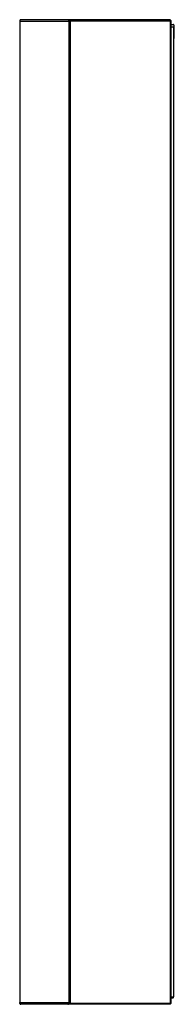
# Model space of a CAD drawing. Units: inches. Extents: x 4234.3 to 4239.2, y 171.2 to 202.7.
import ezdxf

# ---------------------------------------------------------------- set-up
doc = ezdxf.new("R2010")
doc.units = ezdxf.units.IN
doc.header["$LTSCALE"] = 0.64311
doc.header["$MEASUREMENT"] = 0
doc.layers.get('0').update_dxf_attribs({"color": 255, "linetype": 'CONTINUOUS'})
doc.layers.get('Defpoints').update_dxf_attribs({"linetype": 'CONTINUOUS'})
doc.styles.get("Standard").update_dxf_attribs({"font": 'txt', "width": 0.8})

msp = doc.modelspace()

# ---------------------------------------------------------------- linework, layer by layer
for p, q in [((4234.289, 202.655), (4234.283, 202.649)), ((4234.283, 202.649), (4234.283, 171.244)), ((4235.858, 202.622), (4234.283, 202.622)), ((4234.289, 202.653), (4234.289, 202.622)), ((4239.087, 202.681), (4234.317, 202.681)), ((4235.852, 202.622), (4235.852, 202.653)), ((4235.858, 202.641), (4235.898, 202.681)), ((4235.858, 171.185), (4235.858, 202.641)), ((4235.878, 202.661), (4235.898, 202.641)), ((4235.898, 202.641), (4239.087, 202.641)), ((4235.898, 202.641), (4235.898, 171.224)), ((4239.126, 202.641), (4239.087, 202.681)), ((4239.106, 202.661), (4239.087, 202.641)), ((4239.087, 202.641), (4239.087, 171.224)), ((4239.126, 171.224), (4239.126, 202.641)), ((4239.126, 202.529), (4239.191, 202.529)), ((4239.205, 202.444), (4239.126, 202.444)), ((4239.205, 171.421), (4239.205, 202.444)), ((4239.211, 202.509), (4239.211, 202.076)), ((4239.126, 171.421), (4239.205, 171.421)), ((4239.126, 171.393), (4239.181, 171.393)), ((4239.201, 171.413), (4239.201, 171.421)), ((4234.283, 171.244), (4235.858, 171.244)), ((4234.289, 171.212), (4234.289, 171.244)), ((4239.087, 171.185), (4234.317, 171.185)), ((4235.85, 171.202), (4235.85, 171.185)), ((4235.852, 171.244), (4235.852, 171.212)), ((4235.898, 171.185), (4235.858, 171.224)), ((4235.878, 171.204), (4235.898, 171.224)), ((4235.898, 171.224), (4239.087, 171.224)), ((4239.087, 171.185), (4239.126, 171.224)), ((4239.087, 171.224), (4239.106, 171.204))]:
    msp.add_line(p, q)
for centre, radius, start, end in [((4234.317, 202.653), 0.0276, 90, 180), ((4235.825, 202.653), 0.0276, 0, 90.0748), ((4239.191, 202.509), 0.0197, 0, 90), ((4239.171, 202.076), 0.0394, 328.2117, 360), ((4239.181, 171.413), 0.0197, 270, 360), ((4234.317, 171.212), 0.0276, 180, 270), ((4235.825, 171.212), 0.0276, 270, 0)]:
    msp.add_arc(centre, radius, start, end)

# ---------------------------------------------------------------- texts
at = {"layer": 'Defpoints'}
for tag, p, s in [('MODELNUMBER', (4239.211, 186.937), 'K-26383T'), ('TRADENAME', (4239.211, 186.935), 'VERDERA'), ('PRODUCT', (4239.211, 186.934), 'MEDICINE CABINET')]:
    msp.add_attdef(tag, p, s, height=0.001, dxfattribs=at)

doc.saveas('drawing.dxf')
